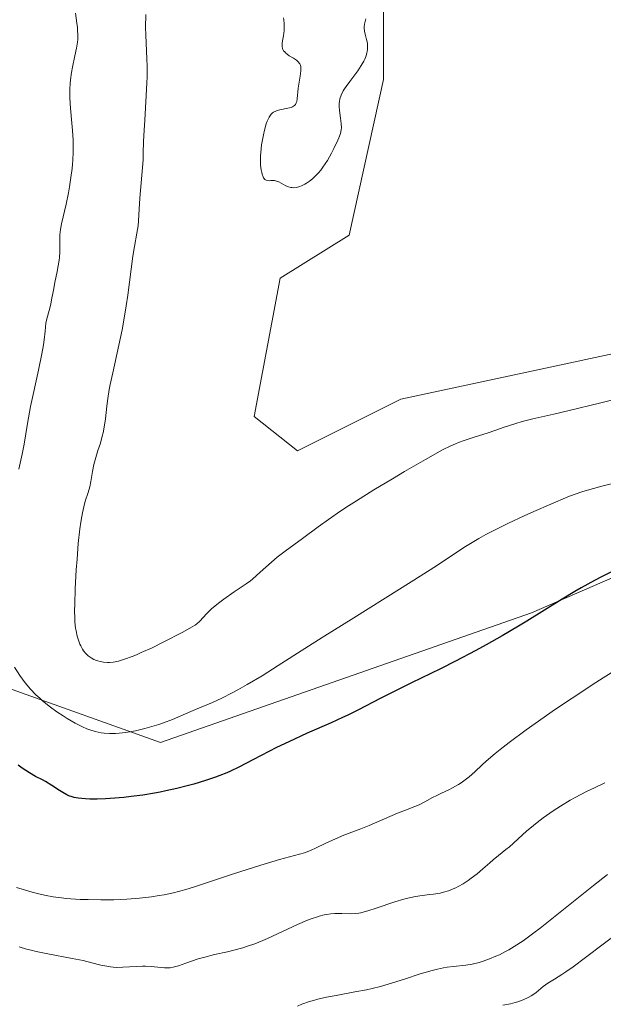
# Model space of a CAD drawing. Units: metres. Extents: x 632629 to 636030, y 4660283 to 4662645.
# Drawn here: x 634486 to 634570, y 4660830 to 4660972 of the extents above; entities that cross this region are included whole.
import ezdxf

# ---------------------------------------------------------------- set-up
doc = ezdxf.new("R2010")
doc.units = ezdxf.units.M
doc.header["$MEASUREMENT"] = 0
for name, color, linetype, lineweight in [('Cultivos herbáceos CxS', 92, 'Continuous', 0), ('Curva de nivel maestra', 36, 'Continuous', 30), ('Curva de nivel normal', 36, 'Continuous', 0), ('Matorral CxS', 135, 'Continuous', 0), ('Suelo desnudo CxS', 43, 'Continuous', 0)]:
    doc.layers.add(name, color=color, linetype=linetype, lineweight=lineweight)

# ---------------------------------------------------------------- blocks, each defined once
blk = doc.blocks.new('*U164')
at = {"layer": 'Curva de nivel normal', "color": 36, "linetype": 'Continuous', "lineweight": 0}
blk.add_polyline3d([(634485.5, 4660837.97, 515), (634486.58, 4660837.64, 515), (634487.23, 4660837.47, 515), (634487.97, 4660837.3, 515), (634489.63, 4660836.96, 515), (634493.16, 4660836.28, 515), (634494.72, 4660835.96, 515), (634495.99, 4660835.66, 515), (634497.3, 4660835.33, 515), (634497.86, 4660835.2, 515), (634498.67, 4660835.05, 515), (634499.09, 4660835.01, 515), (634499.53, 4660834.99, 515), (634500.46, 4660835, 515), (634502.39, 4660835.11, 515), (634503.32, 4660835.15, 515), (634503.76, 4660835.15, 515), (634504.57, 4660835.12, 515), (634506.48, 4660834.94, 515), (634507.05, 4660834.92, 515), (634507.31, 4660834.94, 515), (634507.72, 4660835.01, 515), (634508.48, 4660835.23, 515), (634509.57, 4660835.6, 515), (634511.36, 4660836.2, 515), (634512.31, 4660836.48, 515), (634513.72, 4660836.84, 515), (634515.58, 4660837.24, 515), (634516.51, 4660837.46, 515), (634517.78, 4660837.81, 515), (634518.44, 4660838.03, 515), (634519.51, 4660838.41, 515), (634520.69, 4660838.89, 515), (634521.33, 4660839.18, 515), (634525.69, 4660841.2, 515), (634527.11, 4660841.81, 515), (634527.78, 4660842.06, 515), (634528.4, 4660842.26, 515), (634528.79, 4660842.38, 515), (634529.52, 4660842.56, 515), (634529.86, 4660842.63, 515), (634530.49, 4660842.72, 515), (634531.07, 4660842.78, 515), (634531.42, 4660842.79, 515), (634532.06, 4660842.79, 515), (634533.33, 4660842.73, 515), (634534.01, 4660842.76, 515), (634534.53, 4660842.83, 515), (634534.82, 4660842.88, 515), (634535.3, 4660842.99, 515), (634535.84, 4660843.14, 515), (634537.06, 4660843.53, 515), (634539.74, 4660844.44, 515), (634541.03, 4660844.82, 515), (634541.62, 4660844.98, 515), (634542.7, 4660845.2, 515), (634543.66, 4660845.35, 515), (634544.79, 4660845.49, 515), (634545.32, 4660845.55, 515), (634546.3, 4660845.72, 515), (634546.78, 4660845.83, 515), (634547.48, 4660846.04, 515), (634548.17, 4660846.31, 515), (634548.52, 4660846.48, 515), (634548.88, 4660846.66, 515), (634549.6, 4660847.07, 515), (634550.3, 4660847.53, 515), (634550.76, 4660847.85, 515), (634551.61, 4660848.5, 515), (634552.44, 4660849.2, 515), (634553.43, 4660850.08, 515), (634553.92, 4660850.51, 515), (634554.71, 4660851.14, 515), (634555.78, 4660851.98, 515), (634556.3, 4660852.41, 515), (634558.75, 4660854.64, 515), (634559.73, 4660855.47, 515), (634560.28, 4660855.9, 515), (634561.17, 4660856.58, 515), (634562.61, 4660857.59, 515), (634563.63, 4660858.25, 515), (634565.04, 4660859.1, 515), (634565.76, 4660859.5, 515), (634567.42, 4660860.36, 515), (634568.54, 4660860.88, 515), (634570.07, 4660861.61, 515)], dxfattribs=at)
blk = doc.blocks.new('*U168')
at = {"layer": 'Curva de nivel normal', "color": 36, "linetype": 'Continuous', "lineweight": 0}
blk.add_polyline3d([(634570.44, 4660848.38, 510), (634568.4, 4660846.79, 510), (634563.85, 4660843.14, 510), (634560.69, 4660840.65, 510), (634559.79, 4660839.97, 510), (634558.24, 4660838.84, 510), (634556.95, 4660837.98, 510), (634556.19, 4660837.53, 510), (634555.72, 4660837.26, 510), (634554.82, 4660836.81, 510), (634554.33, 4660836.59, 510), (634553.38, 4660836.2, 510), (634552.49, 4660835.88, 510), (634551.93, 4660835.7, 510), (634550.92, 4660835.45, 510), (634549.98, 4660835.29, 510), (634548.22, 4660835.12, 510), (634547.27, 4660835, 510), (634546.74, 4660834.91, 510), (634545.87, 4660834.73, 510), (634544.93, 4660834.5, 510), (634544.43, 4660834.37, 510), (634543.38, 4660834.05, 510), (634541.13, 4660833.3, 510), (634539.39, 4660832.74, 510), (634537.64, 4660832.25, 510), (634536.46, 4660831.96, 510), (634535.65, 4660831.77, 510), (634533.96, 4660831.44, 510), (634531.25, 4660830.95, 510), (634529.89, 4660830.69, 510), (634528.6, 4660830.39, 510), (634527.99, 4660830.23, 510), (634527.41, 4660830.05, 510), (634526.33, 4660829.67, 510), (634525.67, 4660829.41, 510)], dxfattribs=at)
blk = doc.blocks.new('*U174')
at = {"layer": 'Curva de nivel normal', "color": 36, "linetype": 'Continuous', "lineweight": 0}
blk.add_polyline3d([(634555.31, 4660829.54, 505), (634556.41, 4660829.74, 505), (634557.09, 4660829.91, 505), (634557.5, 4660830.03, 505), (634558.26, 4660830.3, 505), (634558.98, 4660830.63, 505), (634559.4, 4660830.87, 505), (634559.66, 4660831.03, 505), (634560.13, 4660831.37, 505), (634561.15, 4660832.22, 505), (634561.83, 4660832.72, 505), (634562.76, 4660833.29, 505), (634563.82, 4660833.95, 505), (634564.43, 4660834.35, 505), (634565.47, 4660835.07, 505), (634567.27, 4660836.42, 505), (634569.8, 4660838.36, 505), (634570.97, 4660839.22, 505)], dxfattribs=at)
blk = doc.blocks.new('*U183')
at = {"layer": 'Curva de nivel maestra', "color": 36, "linetype": 'Continuous', "lineweight": 30}
blk.add_polyline3d([(634571.1, 4660892.12, 525), (634569.57, 4660891.36, 525), (634568.58, 4660890.84, 525), (634566.65, 4660889.78, 525), (634565.72, 4660889.24, 525), (634563.9, 4660888.14, 525), (634558.78, 4660884.96, 525), (634557.57, 4660884.22, 525), (634555.21, 4660882.82, 525), (634552.92, 4660881.52, 525), (634551.43, 4660880.7, 525), (634548.49, 4660879.16, 525), (634546.32, 4660878.08, 525), (634542.16, 4660876.07, 525), (634539.33, 4660874.68, 525), (634537.63, 4660873.81, 525), (634534.5, 4660872.18, 525), (634532.96, 4660871.41, 525), (634532.18, 4660871.03, 525), (634530.54, 4660870.28, 525), (634527.1, 4660868.77, 525), (634524.44, 4660867.56, 525), (634522.67, 4660866.7, 525), (634519.33, 4660864.98, 525), (634517.2, 4660863.89, 525), (634516.02, 4660863.32, 525), (634515.49, 4660863.08, 525), (634514.48, 4660862.66, 525), (634513.82, 4660862.42, 525), (634512.39, 4660861.95, 525), (634510.71, 4660861.45, 525), (634509.77, 4660861.19, 525), (634508.27, 4660860.81, 525), (634506.68, 4660860.46, 525), (634505.85, 4660860.29, 525), (634505.02, 4660860.13, 525), (634503.33, 4660859.85, 525), (634501.67, 4660859.63, 525), (634500.6, 4660859.5, 525), (634498.62, 4660859.34, 525), (634497.95, 4660859.3, 525), (634496.74, 4660859.27, 525), (634495.68, 4660859.28, 525), (634495.07, 4660859.32, 525), (634494.04, 4660859.42, 525), (634493.43, 4660859.53, 525), (634493.16, 4660859.6, 525), (634492.68, 4660859.75, 525), (634492.38, 4660859.88, 525), (634491.79, 4660860.21, 525), (634491.31, 4660860.52, 525), (634490.21, 4660861.25, 525), (634489.29, 4660861.8, 525), (634488.85, 4660862.04, 525), (634487.87, 4660862.56, 525), (634487, 4660863.06, 525), (634485.95, 4660863.74, 525), (634485.36, 4660864.16, 525)], dxfattribs=at)

msp = doc.modelspace()

# ---------------------------------------------------------------- linework, layer by layer
at = {"layer": 'Cultivos herbáceos CxS', "color": 92, "linetype": 'Continuous', "lineweight": 0}
msp.add_polyline3d([(634630.2849, 4661106.4179, 540.0413), (634658.9335, 4661098.9399, 539.1551), (634661.4243, 4661093.9545, 539.0999), (634660.1781, 4661080.2475, 538.6589), (634647.7229, 4661059.0631, 537.9522), (634643.9861, 4661041.6159, 538.35), (634645.2319, 4661010.4619, 536.9052), (634629.0393, 4660983.0475, 537.0734), (634610.3553, 4660941.9243, 536.8457), (634592.9181, 4660928.2165, 536.026), (634540.6049, 4660917.0033, 537.1094), (634525.6575, 4660909.5271, 536.9741), (634519.4293, 4660914.5115, 538.3304), (634523.1669, 4660934.4503, 538.8772), (634533.1307, 4660940.6807, 539.3203), (634538.1127, 4660963.1117, 539.7588), (634538.1127, 4660995.5117, 539.9983), (634524.4123, 4661061.5591, 540.7629), (634523.1677, 4661095.2055, 541.0339), (634508.2203, 4661145.0529, 541.2331)], dxfattribs=at)
msp.add_polyline3d([(634630.2849, 4661106.4179, 540.0413), (634658.9335, 4661098.9399, 539.1551), (634661.4243, 4661093.9545, 539.0999), (634660.1781, 4661080.2475, 538.6589), (634647.7229, 4661059.0631, 537.9522), (634643.9861, 4661041.6159, 538.35), (634645.2319, 4661010.4619, 536.9052), (634629.0393, 4660983.0475, 537.0734), (634610.3553, 4660941.9243, 536.8457), (634592.9181, 4660928.2165, 536.026), (634540.6049, 4660917.0033, 537.1094), (634525.6575, 4660909.5271, 536.9741), (634519.4293, 4660914.5115, 538.3304), (634523.1669, 4660934.4503, 538.8772), (634533.1307, 4660940.6807, 539.3203), (634538.1127, 4660963.1117, 539.7588), (634538.1127, 4660995.5117, 539.9983), (634524.4123, 4661061.5591, 540.7629), (634523.1677, 4661095.2055, 541.0339), (634508.2203, 4661145.0529, 541.2331)], dxfattribs=at)
at = {"layer": 'Curva de nivel normal', "color": 36, "linetype": 'Continuous', "lineweight": 0}
for points in [[(634485.45, 4660906.88, 530), (634485.93, 4660909.07, 530), (634486.2, 4660910.5, 530), (634486.71, 4660913.48, 530), (634487.16, 4660915.92, 530), (634487.53, 4660917.67, 530), (634488.31, 4660921.2, 530), (634488.79, 4660923.56, 530), (634489, 4660924.85, 530), (634489.1, 4660925.58, 530), (634489.23, 4660926.83, 530), (634489.37, 4660927.96, 530), (634489.5, 4660928.61, 530), (634489.81, 4660929.8, 530), (634490.05, 4660930.7, 530), (634490.19, 4660931.33, 530), (634490.44, 4660932.72, 530), (634490.66, 4660933.84, 530), (634491, 4660935.41, 530), (634491.15, 4660936.22, 530), (634491.27, 4660937.04, 530), (634491.31, 4660937.44, 530), (634491.35, 4660938.26, 530), (634491.35, 4660939.89, 530), (634491.37, 4660940.69, 530), (634491.41, 4660941.09, 530), (634491.46, 4660941.49, 530), (634491.61, 4660942.3, 530), (634492.29, 4660945.15, 530), (634492.62, 4660946.77, 530), (634492.77, 4660947.64, 530), (634492.97, 4660948.97, 530), (634493.14, 4660950.28, 530), (634493.2, 4660950.9, 530), (634493.25, 4660951.5, 530), (634493.3, 4660952.63, 530), (634493.31, 4660953.69, 530), (634493.29, 4660954.38, 530), (634493.21, 4660955.77, 530), (634493.12, 4660956.85, 530), (634492.93, 4660959, 530), (634492.83, 4660960.49, 530), (634492.81, 4660960.94, 530), (634492.81, 4660961.78, 530), (634492.86, 4660962.57, 530), (634492.91, 4660963.09, 530), (634493.06, 4660964.12, 530), (634493.21, 4660964.93, 530), (634493.56, 4660966.55, 530), (634493.79, 4660967.66, 530), (634493.92, 4660968.5, 530), (634493.96, 4660968.91, 530), (634493.98, 4660969.54, 530), (634493.94, 4660970.25, 530), (634493.9, 4660970.65, 530), (634493.83, 4660971.25, 530), (634493.64, 4660972.72, 530)], [(634575.67, 4660918.01, 535), (634569.26, 4660916.42, 535), (634564.92, 4660915.35, 535), (634562.69, 4660914.82, 535), (634559.64, 4660914.14, 535), (634558.1, 4660913.77, 535), (634557.21, 4660913.5, 535), (634555.51, 4660912.93, 535), (634554.18, 4660912.47, 535), (634553.22, 4660912.16, 535), (634551.19, 4660911.53, 535), (634549.72, 4660911.04, 535), (634548.9, 4660910.73, 535), (634548.48, 4660910.56, 535), (634547.81, 4660910.25, 535), (634546.62, 4660909.66, 535), (634544.16, 4660908.3, 535), (634541.11, 4660906.54, 535), (634539.38, 4660905.52, 535), (634536.72, 4660903.92, 535), (634534.18, 4660902.34, 535), (634533.02, 4660901.6, 535), (634531.96, 4660900.9, 535), (634530.14, 4660899.65, 535), (634528.66, 4660898.57, 535), (634526.41, 4660896.88, 535), (634523.89, 4660895.08, 535), (634522.73, 4660894.18, 535), (634521.92, 4660893.48, 535), (634520.3, 4660892.01, 535), (634519.2, 4660891.04, 535), (634518.88, 4660890.78, 535), (634518.28, 4660890.34, 535), (634516.52, 4660889.19, 535), (634515.05, 4660888.15, 535), (634514.29, 4660887.57, 535), (634513.28, 4660886.74, 535), (634512.53, 4660886.02, 535), (634511.56, 4660884.95, 535), (634511.17, 4660884.59, 535), (634510.92, 4660884.4, 535), (634510.4, 4660884.07, 535), (634509.11, 4660883.35, 535), (634506.29, 4660881.92, 535), (634504.68, 4660881.13, 535), (634503.13, 4660880.42, 535), (634502.43, 4660880.11, 535), (634501.79, 4660879.85, 535), (634500.72, 4660879.45, 535), (634499.85, 4660879.2, 535), (634499.36, 4660879.09, 535), (634499.07, 4660879.05, 535), (634498.52, 4660879.01, 535), (634498.24, 4660879.01, 535), (634497.69, 4660879.04, 535), (634497.19, 4660879.13, 535), (634496.87, 4660879.21, 535), (634496.66, 4660879.28, 535), (634496.27, 4660879.44, 535), (634495.9, 4660879.64, 535), (634495.73, 4660879.75, 535), (634495.48, 4660879.94, 535), (634495.12, 4660880.28, 535), (634494.79, 4660880.69, 535), (634494.63, 4660880.92, 535), (634494.38, 4660881.39, 535), (634494.26, 4660881.65, 535), (634494.09, 4660882.07, 535), (634493.88, 4660882.77, 535), (634493.71, 4660883.55, 535), (634493.64, 4660883.96, 535), (634493.55, 4660884.87, 535), (634493.53, 4660885.37, 535), (634493.51, 4660886.51, 535), (634493.52, 4660887.4, 535), (634493.6, 4660889.6, 535), (634493.75, 4660892.37, 535), (634493.85, 4660893.88, 535), (634494.03, 4660896.15, 535), (634494.26, 4660898.27, 535), (634494.39, 4660899.22, 535), (634494.53, 4660900.06, 535), (634494.63, 4660900.57, 535), (634494.83, 4660901.48, 535), (634495.04, 4660902.26, 535), (634495.44, 4660903.54, 535), (634495.68, 4660904.35, 535), (634495.86, 4660905.11, 535), (634496.1, 4660906.55, 535), (634496.29, 4660907.58, 535), (634496.46, 4660908.26, 535), (634496.88, 4660909.61, 535), (634497.22, 4660910.66, 535), (634497.49, 4660911.64, 535), (634497.61, 4660912.15, 535), (634497.77, 4660912.94, 535), (634497.97, 4660914.17, 535), (634498.16, 4660916, 535), (634498.3, 4660917.1, 535), (634498.5, 4660918.39, 535), (634498.64, 4660919.12, 535), (634499, 4660920.79, 535), (634499.9, 4660924.77, 535), (634500.36, 4660926.99, 535), (634500.57, 4660928.13, 535), (634500.95, 4660930.46, 535), (634501.17, 4660932, 535), (634501.91, 4660937.64, 535), (634502.13, 4660939.01, 535), (634502.49, 4660940.93, 535), (634502.67, 4660942.02, 535), (634502.74, 4660942.75, 535), (634502.82, 4660944.43, 535), (634502.9, 4660945.99, 535), (634503.38, 4660951.55, 535), (634503.42, 4660952.48, 535), (634503.46, 4660954.16, 535), (634503.53, 4660955.8, 535), (634503.62, 4660957.28, 535), (634503.85, 4660960.81, 535), (634503.94, 4660962.63, 535), (634503.96, 4660963.49, 535), (634503.96, 4660965.09, 535), (634503.94, 4660966.07, 535), (634503.78, 4660969.56, 535), (634503.76, 4660970.62, 535), (634503.78, 4660972.51, 535)], [(634535.53, 4660971.89, 540), (634535.36, 4660971.11, 540), (634535.32, 4660970.75, 540), (634535.32, 4660970.52, 540), (634535.35, 4660970.09, 540), (634535.43, 4660969.69, 540), (634535.63, 4660968.92, 540), (634535.77, 4660968.36, 540), (634535.8, 4660968.08, 540), (634535.81, 4660967.68, 540), (634535.8, 4660967.48, 540), (634535.75, 4660967.17, 540), (634535.71, 4660966.96, 540), (634535.58, 4660966.53, 540), (634535.4, 4660966.08, 540), (634535.25, 4660965.77, 540), (634534.88, 4660965.13, 540), (634534.37, 4660964.37, 540), (634533.22, 4660962.85, 540), (634532.7, 4660962.13, 540), (634532.47, 4660961.79, 540), (634532.28, 4660961.47, 540), (634531.99, 4660960.87, 540), (634531.81, 4660960.32, 540), (634531.74, 4660959.96, 540), (634531.71, 4660959.72, 540), (634531.7, 4660959.24, 540), (634531.73, 4660958.67, 540), (634531.87, 4660957.53, 540), (634531.98, 4660956.76, 540), (634532.01, 4660956.15, 540), (634531.98, 4660955.85, 540), (634531.87, 4660955.34, 540), (634531.66, 4660954.72, 540), (634531.51, 4660954.35, 540), (634530.94, 4660953.15, 540), (634530.59, 4660952.48, 540), (634530, 4660951.46, 540), (634529.36, 4660950.49, 540), (634529.03, 4660950.05, 540), (634528.7, 4660949.65, 540), (634528.48, 4660949.41, 540), (634528.04, 4660948.98, 540), (634527.83, 4660948.79, 540), (634527.41, 4660948.46, 540), (634527, 4660948.18, 540), (634526.74, 4660948.03, 540), (634526.26, 4660947.79, 540), (634526, 4660947.69, 540), (634525.54, 4660947.56, 540), (634525.13, 4660947.51, 540), (634524.87, 4660947.52, 540), (634524.7, 4660947.55, 540), (634524.38, 4660947.64, 540), (634524.02, 4660947.8, 540), (634523.31, 4660948.19, 540), (634522.98, 4660948.36, 540), (634522.82, 4660948.43, 540), (634522.66, 4660948.48, 540), (634522.36, 4660948.53, 540), (634522.16, 4660948.54, 540), (634521.81, 4660948.53, 540), (634521.57, 4660948.52, 540), (634521.28, 4660948.54, 540), (634521.15, 4660948.59, 540), (634520.96, 4660948.72, 540), (634520.79, 4660948.94, 540), (634520.71, 4660949.1, 540), (634520.58, 4660949.46, 540), (634520.52, 4660949.69, 540), (634520.44, 4660950.07, 540), (634520.36, 4660950.76, 540), (634520.33, 4660951.6, 540), (634520.35, 4660952.08, 540), (634520.38, 4660952.59, 540), (634520.5, 4660953.68, 540), (634520.58, 4660954.17, 540), (634520.76, 4660955.15, 540), (634520.91, 4660955.84, 540), (634521.16, 4660956.74, 540), (634521.3, 4660957.12, 540), (634521.39, 4660957.33, 540), (634521.57, 4660957.7, 540), (634521.67, 4660957.86, 540), (634521.87, 4660958.12, 540), (634522.08, 4660958.32, 540), (634522.23, 4660958.42, 540), (634522.54, 4660958.58, 540), (634522.73, 4660958.65, 540), (634523.12, 4660958.76, 540), (634524.3, 4660958.97, 540), (634524.77, 4660959.11, 540), (634524.97, 4660959.2, 540), (634525.23, 4660959.38, 540), (634525.37, 4660959.54, 540), (634525.44, 4660959.63, 540), (634525.51, 4660959.78, 540), (634525.57, 4660959.95, 540), (634525.65, 4660960.35, 540), (634525.77, 4660961.88, 540), (634525.85, 4660962.47, 540), (634526.06, 4660963.62, 540), (634526.16, 4660964.39, 540), (634526.17, 4660964.77, 540), (634526.15, 4660964.94, 540), (634526.1, 4660965.18, 540), (634526, 4660965.39, 540), (634525.94, 4660965.49, 540), (634525.83, 4660965.64, 540), (634525.53, 4660965.92, 540), (634525.12, 4660966.19, 540), (634524.5, 4660966.56, 540), (634524.21, 4660966.77, 540), (634523.94, 4660966.99, 540), (634523.83, 4660967.1, 540), (634523.68, 4660967.28, 540), (634523.58, 4660967.48, 540), (634523.53, 4660967.62, 540), (634523.48, 4660967.91, 540), (634523.48, 4660968.39, 540), (634523.52, 4660968.73, 540), (634523.64, 4660969.44, 540), (634523.74, 4660970.18, 540), (634523.77, 4660970.57, 540), (634523.77, 4660971.15, 540), (634523.71, 4660971.74, 540), (634523.66, 4660972.03, 540)], [(634572.36, 4660905.11, 530), (634569.61, 4660904.43, 530), (634568.42, 4660904.11, 530), (634566.89, 4660903.67, 530), (634565.61, 4660903.24, 530), (634564.71, 4660902.9, 530), (634562.25, 4660901.86, 530), (634559.79, 4660900.79, 530), (634558.38, 4660900.15, 530), (634556.16, 4660899.11, 530), (634553.94, 4660898, 530), (634552.88, 4660897.44, 530), (634551.87, 4660896.87, 530), (634549.95, 4660895.72, 530), (634548.67, 4660894.9, 530), (634545.87, 4660893.06, 530), (634543.37, 4660891.44, 530), (634540.4, 4660889.55, 530), (634533.82, 4660885.46, 530), (634529.24, 4660882.6, 530), (634526.75, 4660881.02, 530), (634522.91, 4660878.54, 530), (634520.59, 4660877.08, 530), (634518.42, 4660875.8, 530), (634517.07, 4660875.04, 530), (634516.23, 4660874.6, 530), (634514.74, 4660873.84, 530), (634513.4, 4660873.23, 530), (634510.95, 4660872.2, 530), (634508.85, 4660871.28, 530), (634507.64, 4660870.77, 530), (634506.35, 4660870.28, 530), (634505.68, 4660870.05, 530), (634505, 4660869.84, 530), (634503.63, 4660869.46, 530), (634502.3, 4660869.15, 530), (634501.45, 4660868.99, 530), (634500.91, 4660868.9, 530), (634499.92, 4660868.78, 530), (634499.42, 4660868.74, 530), (634498.53, 4660868.73, 530), (634497.77, 4660868.78, 530), (634497.32, 4660868.85, 530), (634496.49, 4660869.04, 530), (634495.69, 4660869.28, 530), (634495.29, 4660869.43, 530), (634494.65, 4660869.7, 530), (634493.57, 4660870.24, 530), (634492.45, 4660870.9, 530), (634491.86, 4660871.27, 530), (634490.94, 4660871.89, 530), (634490.03, 4660872.55, 530), (634489.58, 4660872.88, 530), (634488.82, 4660873.5, 530), (634488.46, 4660873.82, 530), (634487.92, 4660874.32, 530), (634487.14, 4660875.14, 530), (634486.37, 4660876.07, 530), (634485.98, 4660876.58, 530), (634485.58, 4660877.13, 530), (634484.81, 4660878.3, 530)], [(634571.75, 4660877.98, 520), (634569.8, 4660876.78, 520), (634568.74, 4660876.11, 520), (634565.31, 4660873.85, 520), (634562.95, 4660872.26, 520), (634559.99, 4660870.2, 520), (634558.67, 4660869.26, 520), (634556.23, 4660867.46, 520), (634554.95, 4660866.45, 520), (634554.22, 4660865.85, 520), (634552.93, 4660864.74, 520), (634552.35, 4660864.21, 520), (634551.26, 4660863.2, 520), (634550.48, 4660862.51, 520), (634549.7, 4660861.89, 520), (634549.3, 4660861.61, 520), (634548.9, 4660861.36, 520), (634548.08, 4660860.9, 520), (634547.53, 4660860.63, 520), (634546.49, 4660860.15, 520), (634545.78, 4660859.82, 520), (634545.16, 4660859.5, 520), (634544.07, 4660858.89, 520), (634543.24, 4660858.47, 520), (634542.64, 4660858.21, 520), (634541.27, 4660857.7, 520), (634540.14, 4660857.26, 520), (634536.01, 4660855.47, 520), (634534.83, 4660855, 520), (634532.39, 4660854.05, 520), (634530.72, 4660853.36, 520), (634529.79, 4660852.93, 520), (634528.3, 4660852.19, 520), (634527.66, 4660851.89, 520), (634527.34, 4660851.76, 520), (634526.69, 4660851.54, 520), (634523.09, 4660850.55, 520), (634520.4, 4660849.75, 520), (634516.32, 4660848.45, 520), (634514.4, 4660847.82, 520), (634511.26, 4660846.75, 520), (634509.89, 4660846.31, 520), (634508.52, 4660845.93, 520), (634507.8, 4660845.75, 520), (634506.45, 4660845.47, 520), (634505.73, 4660845.35, 520), (634504.62, 4660845.18, 520), (634502.87, 4660844.97, 520), (634501.05, 4660844.83, 520), (634500.12, 4660844.78, 520), (634499.18, 4660844.75, 520), (634497.3, 4660844.73, 520), (634495.47, 4660844.77, 520), (634494.32, 4660844.81, 520), (634492.27, 4660844.95, 520), (634491.6, 4660845.02, 520), (634490.43, 4660845.17, 520), (634489.39, 4660845.35, 520), (634488.73, 4660845.49, 520), (634487.4, 4660845.83, 520), (634485.92, 4660846.27, 520), (634485.12, 4660846.54, 520)]]:
    msp.add_polyline3d(points, dxfattribs=at)
at = {"layer": 'Matorral CxS', "color": 135, "linetype": 'Continuous', "lineweight": 0}
for points in [[(634508.2203, 4661145.0529, 541.2331), (634523.1677, 4661095.2055, 541.0339), (634524.4123, 4661061.5591, 540.7629), (634538.1127, 4660995.5117, 539.9983), (634538.1127, 4660963.1117, 539.7588), (634533.1307, 4660940.6807, 539.3203), (634523.1669, 4660934.4503, 538.8772), (634519.4293, 4660914.5115, 538.3304), (634525.6575, 4660909.5271, 536.9741), (634540.6049, 4660917.0033, 537.1094), (634592.9181, 4660928.2165, 536.026), (634610.3553, 4660941.9243, 536.8457), (634629.0393, 4660983.0475, 537.0734), (634645.2319, 4661010.4619, 536.9052), (634643.9861, 4661041.6159, 538.35), (634647.7229, 4661059.0631, 537.9522), (634660.1781, 4661080.2475, 538.6589), (634661.4243, 4661093.9545, 539.0999), (634658.9335, 4661098.9399, 539.1551), (634630.2849, 4661106.4179, 540.0413)], [(634630.2849, 4661106.4179, 540.0413), (634658.9335, 4661098.9399, 539.1551), (634661.4243, 4661093.9545, 539.0999), (634660.1781, 4661080.2475, 538.6589), (634647.7229, 4661059.0631, 537.9522), (634643.9861, 4661041.6159, 538.35), (634645.2319, 4661010.4619, 536.9052), (634629.0393, 4660983.0475, 537.0734), (634610.3553, 4660941.9243, 536.8457), (634592.9181, 4660928.2165, 536.026), (634540.6049, 4660917.0033, 537.1094), (634525.6575, 4660909.5271, 536.9741), (634519.4293, 4660914.5115, 538.3304), (634523.1669, 4660934.4503, 538.8772), (634533.1307, 4660940.6807, 539.3203), (634538.1127, 4660963.1117, 539.7588), (634538.1127, 4660995.5117, 539.9983), (634524.4123, 4661061.5591, 540.7629), (634523.1677, 4661095.2055, 541.0339), (634508.2203, 4661145.0529, 541.2331)], [(634706.7477, 4661106.4261, 522.303), (634700.3103, 4661073.3111, 528.33), (634686.9101, 4661038.8057, 521.3954), (634672.2929, 4661001.1049, 526.9465), (634646.6285, 4660937.2329, 524.805), (634625.4541, 4660914.8027, 526.3815), (634559.4397, 4660886.1431, 523.8238), (634505.8801, 4660867.4527, 526.9974), (634483.8263, 4660875.3367, 528.8354), (634453.5667, 4660863.7157, 514.2194), (634433.6375, 4660833.8083, 494.7609), (634397.5163, 4660822.5949, 482.5178)], [(634700.3103, 4661073.3111, 528.33), (634686.9101, 4661038.8057, 521.3954), (634672.2929, 4661001.1049, 526.9465), (634646.6285, 4660937.2329, 524.805), (634625.4541, 4660914.8027, 526.3815), (634559.4397, 4660886.1431, 523.8238), (634505.8801, 4660867.4527, 526.9974), (634483.8263, 4660875.3367, 528.8354)]]:
    msp.add_polyline3d(points, dxfattribs=at)
at = {"layer": 'Suelo desnudo CxS', "color": 43, "linetype": 'Continuous', "lineweight": 0}
for points in [[(634706.7477, 4661106.4261, 522.303), (634700.3103, 4661073.3111, 528.33), (634686.9101, 4661038.8057, 521.3954), (634672.2929, 4661001.1049, 526.9465), (634646.6285, 4660937.2329, 524.805), (634625.4541, 4660914.8027, 526.3815), (634559.4397, 4660886.1431, 523.8238), (634505.8801, 4660867.4527, 526.9974), (634483.8263, 4660875.3367, 528.8354), (634453.5667, 4660863.7157, 514.2194), (634433.6375, 4660833.8083, 494.7609), (634397.5163, 4660822.5949, 482.5178)], [(634709.0875, 4660786.0257, 479.3035), (634655.4263, 4660802.6085, 481.6335), (634634.5333, 4660792.1627, 479.0843), (634609.1633, 4660783.9557, 478.454), (634575.5853, 4660772.7645, 476.2706), (634526.3377, 4660760.0813, 476.3762), (634526.3377, 4660760.0813, 476.3762), (634489.6875, 4660764.0211, 477.8564), (634452.4661, 4660767.5455, 477.6118), (634421.1269, 4660780.9781, 480.0155), (634397.5163, 4660796.4243, 479.5771), (634397.5163, 4660822.5949, 482.5178), (634433.6375, 4660833.8083, 494.7609), (634453.5667, 4660863.7157, 514.2194), (634483.8263, 4660875.3367, 528.8354), (634505.8801, 4660867.4527, 526.9974), (634559.4397, 4660886.1431, 523.8238), (634625.4541, 4660914.8027, 526.3815), (634646.6285, 4660937.2329, 524.805), (634672.2929, 4661001.1049, 526.9465), (634686.9101, 4661038.8057, 521.3954), (634700.3103, 4661073.3111, 528.33)]]:
    msp.add_polyline3d(points, dxfattribs=at)

# ---------------------------------------------------------------- block references
at = {"layer": 'Curva de nivel maestra', "color": 36, "linetype": 'Continuous', "lineweight": 30}
msp.add_blockref('*U183', (0, 0), dxfattribs=at)
at = {"layer": 'Curva de nivel normal', "color": 36, "linetype": 'Continuous', "lineweight": 0}
for name in ['*U168', '*U164', '*U174']:
    msp.add_blockref(name, (0, 0), dxfattribs=at)

doc.saveas('drawing.dxf')
